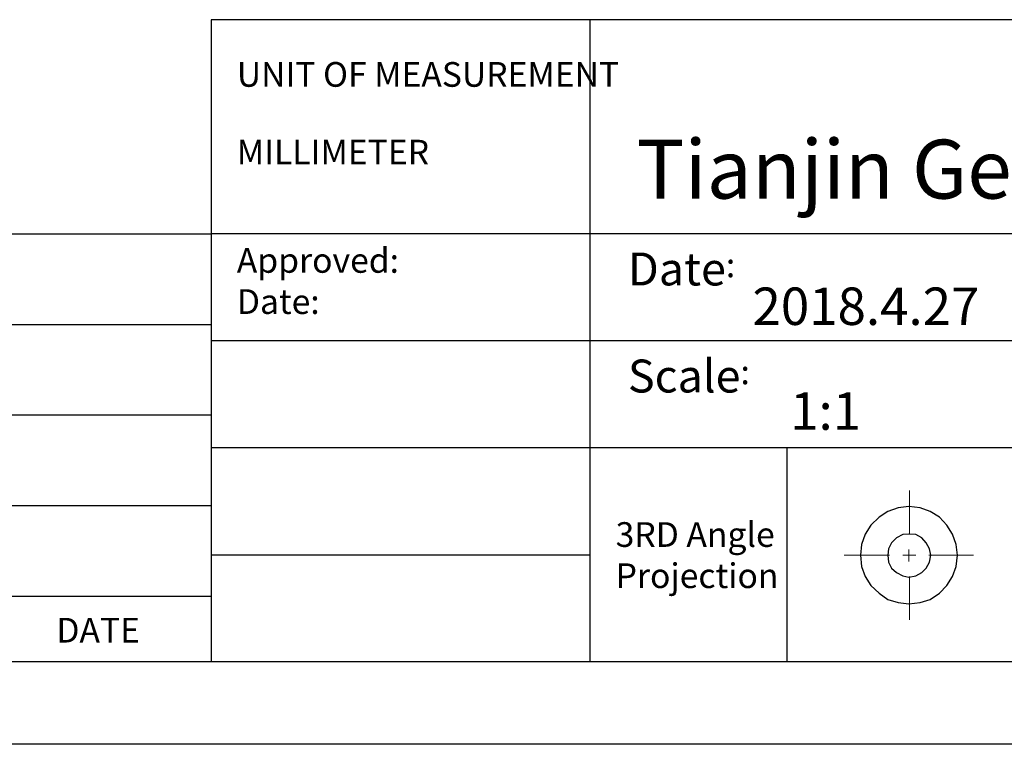
# Model space of a CAD drawing. Units: inches. Extents: x 1730 to 1878, y 1526 to 1631.
# Drawn here: x 1813 to 1842, y 1526 to 1548 of the extents above; entities that cross this region are included whole.
import ezdxf

# ---------------------------------------------------------------- set-up
doc = ezdxf.new("R2010")
doc.units = ezdxf.units.IN
doc.header["$MEASUREMENT"] = 0
doc.layers.add('A1', color=7, linetype='Continuous', lineweight=30)
doc.layers.add('A7', color=7, linetype='Continuous', lineweight=25)
for name, color, linetype in [('A3', 3, 'Continuous'), ('A6', 1, 'Continuous'), ('图层 1', 7, 'Continuous'), ('标题框层', 2, 'Continuous')]:
    doc.layers.add(name, color=color, linetype=linetype)
doc.styles.add('样式', font='isocp.shx', dxfattribs={"bigfont": 'gbcbig.shx'})

# ---------------------------------------------------------------- blocks, each defined once
blk = doc.blocks.new('标题框')
at = {"layer": '图层 1', "color": 7, "lineweight": 9}
for points in [[(2081.74, 671.27), (2081.74, 676.64)], [(2081.67, 669.45), (2081.67, 668.02)], [(2073.8, 668.77), (2079.32, 668.77)], [(2082.5, 668.77), (2080.91, 668.77)], [(2089.53, 668.77), (2084.09, 668.77)], [(2081.74, 666.2), (2081.74, 660.91)]]:
    blk.add_lwpolyline(points, dxfattribs=at)
at = {"layer": '图层 1', "color": 7, "lineweight": 30}
for points in [[(2087.57, 668.77), (2087.41, 670.06), (2086.96, 671.34), (2086.28, 672.4), (2085.37, 673.39), (2084.24, 674.07), (2083.03, 674.52), (2081.67, 674.67), (2080.38, 674.52), (2079.1, 674.07), (2078.04, 673.39), (2077.05, 672.4), (2076.37, 671.34), (2075.92, 670.06), (2075.77, 668.77), (2075.92, 667.41), (2076.37, 666.2), (2077.05, 665.07), (2078.04, 664.16), (2079.1, 663.4), (2080.38, 663.02), (2081.67, 662.87), (2083.03, 663.02), (2084.24, 663.4), (2085.37, 664.16), (2086.28, 665.07), (2086.96, 666.2), (2087.41, 667.41), (2087.57, 668.77)], [(2084.31, 668.77), (2084.16, 669.53), (2083.78, 670.28), (2083.25, 670.89), (2082.5, 671.27), (2081.67, 671.34), (2080.91, 671.27), (2080.15, 670.89), (2079.55, 670.28), (2079.17, 669.53), (2079.1, 668.77), (2079.17, 667.94), (2079.55, 667.18), (2080.15, 666.66), (2080.91, 666.28), (2081.67, 666.12), (2082.5, 666.28), (2083.25, 666.66), (2083.78, 667.18), (2084.16, 667.94), (2084.31, 668.77)]]:
    blk.add_lwpolyline(points, dxfattribs=at)
at = {"layer": '标题框层'}
for p, q in [((2226.18, 733.8), (1996.88, 733.8)), ((1996.88, 733.8), (1996.88, 655.8)), ((2042.88, 733.8), (2042.88, 655.8)), ((1826.88, 707.8), (1996.88, 707.8)), ((2226.18, 707.8), (1996.88, 707.8)), ((1826.88, 696.8), (1996.88, 696.8)), ((2119.4, 694.8), (1996.88, 694.8)), ((1826.88, 685.8), (1996.88, 685.8)), ((2226.18, 681.8), (1996.88, 681.8)), ((2066.83, 681.8), (2066.83, 655.8)), ((1826.88, 674.8), (1996.88, 674.8)), ((1996.88, 668.8), (2042.88, 668.8)), ((1826.88, 663.8), (1996.88, 663.8)), ((1996.88, 663.8), (1996.88, 655.8)), ((2226.18, 655.8), (1996.88, 655.8))]:
    blk.add_line(p, q, dxfattribs=at)
at = {"layer": 'A7', "attachment_point": 1, "style": '样式'}
for s, width, insert, char_height in [('UNIT OF MEASUREMENT', 157.076, (2000, 728.66), 3), ('{\\fArial|b0|i0|c204|p34;MILLIMETER}', 157.076, (2000, 719.22), 3), ('{\\fArial|b0|i0|c204|p34;\\H0.91667x;Tianjin Geneuo Technology Co.,Ltd}', 204.8203, (2048.56, 719.23), 7.8), ('Approved:\\PDate:', 157.076, (2000, 706.07), 3), ('{\\H1.3333x;Date\\fSimHei|b0|i0|c134|p49;\\H0.75x;:}', 157.076, (2047.52, 705.53), 3), ('{\\H1.3333x;Scale\\fIskoola Pota|b0|i0|c0|p34;\\H0.75x;:}', 157.076, (2047.52, 692.53), 3), ('3RD Angle\\PProjection', 157.076, (2046.03, 672.78), 3), ('DATE', 157.076, (1978.07, 661.16), 3)]:
    blk.add_mtext_dynamic_manual_height_columns(s, width=width, gutter_width=17.5, heights=[0], dxfattribs=dict(at, insert=insert, char_height=char_height))
at = {"layer": 'A7', "style": '样式'}
for tag, p in [('2017.5.30', (2062.66, 696.73)), ('FEK41-P/T539', (2149.89, 690.74)), ('1:1', (2067.24, 684))]:
    blk.add_attdef(tag, p, '', height=4.55, dxfattribs=at)

msp = doc.modelspace()

# ---------------------------------------------------------------- linework, layer by layer
at = {"layer": 'A1'}
msp.add_line((1875.6813, 1528.6987), (1732.1813, 1528.6987), dxfattribs=at)
at = {"layer": 'A6'}
msp.add_line((1878.1813, 1526.1987), (1729.6813, 1526.1987), dxfattribs=at)

# ---------------------------------------------------------------- block references
at = {"layer": 'A3'}
ref = msp.add_blockref('标题框', (1319.1367, 1364.7476), dxfattribs=dict(at, xscale=0.25, yscale=0.25, zscale=0.25))
ref.add_attrib('2017.5.30', '2018.4.27', (1834.802, 1538.9302), dxfattribs={"layer": 'A7', "height": 1.1375, "style": '样式'})
ref.add_attrib('1:1', '1:1', (1835.9462, 1535.7488), dxfattribs={"layer": 'A7', "height": 1.1375, "style": '样式'})

doc.saveas('drawing.dxf')
